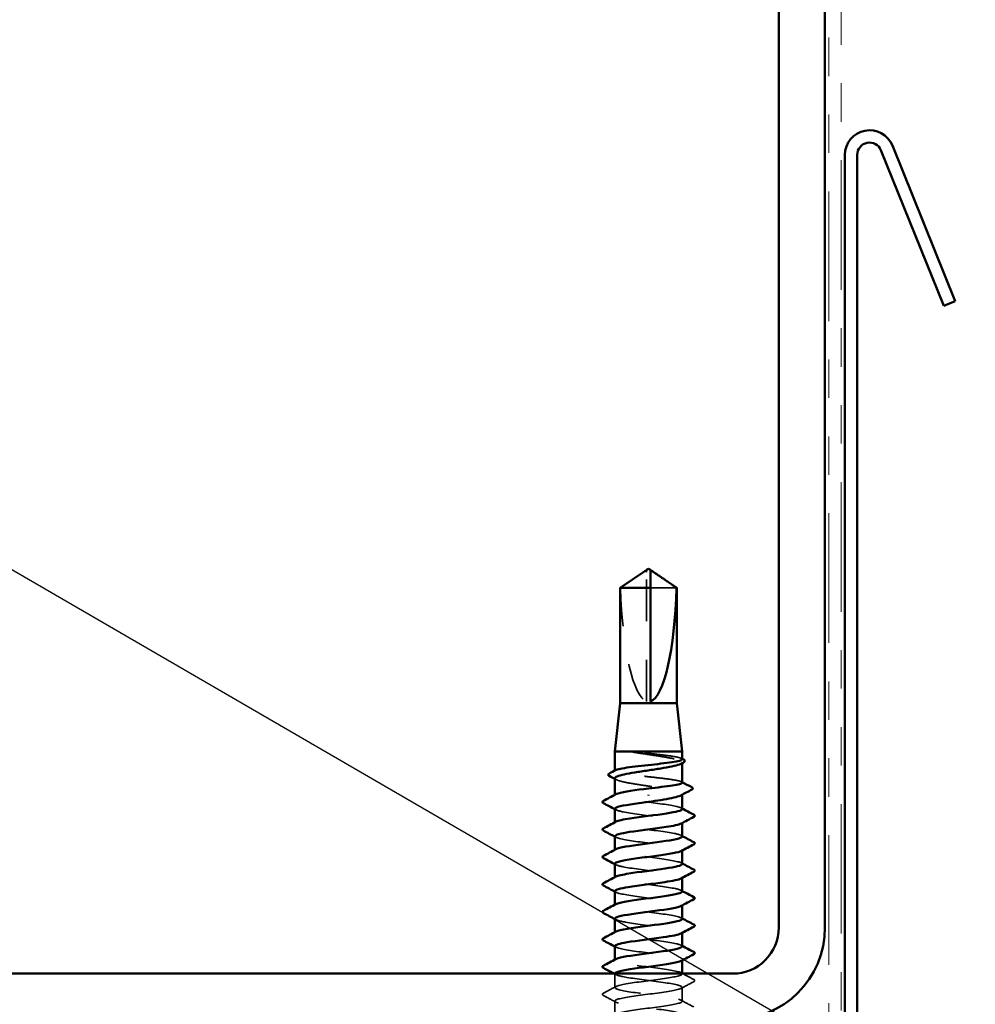
# Model space of a CAD drawing. Units: inches. Extents: x 0.6 to 33.4, y 0.6 to 21.4.
# Drawn here: x 9.9 to 12.4, y 12.5 to 15.1 of the extents above; entities that cross this region are included whole.
import ezdxf

# ---------------------------------------------------------------- set-up
doc = ezdxf.new("R2010")
doc.units = ezdxf.units.IN
doc.header["$LTSCALE"] = 2
doc.header["$MEASUREMENT"] = 0
doc.linetypes.add('DASHED', pattern=[0.2067, 0.1654, -0.0413])
doc.linetypes.add('DOUBLE_DASH_CHAIN', pattern=[1.2403, 0.6614, -0.0827, 0.1654, -0.0827, 0.1654, -0.0827])
for name, color, linetype, lineweight in [('Hidden (ANSI)', 7, 'DASHED', 35), ('Symbol (ANSI)', 7, 'Continuous', 25), ('Visible (ANSI)', 7, 'Continuous', 50)]:
    doc.layers.add(name, color=color, linetype=linetype, lineweight=lineweight)
doc.styles.add('Note Text (ANSI)', font='tahoma.ttf')
doc.dimstyles.new('Default (ANSI)$7', dxfattribs={"dimscale": 2, "dimtxt": 0.12, "dimasz": 0.098425, "dimexe": 0.125, "dimexo": 0.0625, "dimgap": 0.031496, "dimtad": 0, "dimtih": 1, "dimtoh": 1, "dimrnd": 1e-08, "dimzin": 4, "dimdsep": 46, "dimtxsty": 'Note Text (ANSI)', "dimcen": 0.09, "dimdle": 0.393701, "dimclrd": 256, "dimclre": 256, "dimclrt": 256, "dimadec": 0, "dimazin": 1, "dimtfac": 1, "dimtofl": 0, "dimtmove": 0, "dimatfit": 3, "dimfxl": 1, "dimtolj": 1, "dimtzin": 4, "dimlwd": -1, "dimlwe": -1, "dimarcsym": 0})

msp = doc.modelspace()

# ---------------------------------------------------------------- linework, layer by layer
at = {"layer": 'Hidden (ANSI)', "ltscale": 0.004089}
msp.add_line((11.51529, 13.66222), (11.51529, 13.66561), dxfattribs=at)
at = {"layer": 'Hidden (ANSI)', "ltscale": 0.327486}
msp.add_line((11.51529, 13.3259), (11.51529, 13.66222), dxfattribs=at)
at = {"layer": 'Hidden (ANSI)', "ltscale": 0.095613}
msp.add_line((11.59311, 13.62133), (11.52529, 13.62133), dxfattribs=at)
at = {"layer": 'Hidden (ANSI)', "ltscale": 0.001631}
for p, q in [((11.60779, 13.16525), (11.60779, 13.16707)), ((11.60779, 13.08318), (11.60779, 13.08499))]:
    msp.add_line(p, q, dxfattribs=at)
at = {"layer": 'Hidden (ANSI)', "ltscale": 0.0008623}
msp.add_line((11.43279, 13.14506), (11.43279, 13.14607), dxfattribs=at)
at = {"layer": 'Hidden (ANSI)', "ltscale": 0.00122}
for p, q in [((11.43279, 13.08162), (11.43279, 13.083)), ((11.43279, 13.01019), (11.43279, 13.01158)), ((11.60779, 13.00952), (11.60779, 13.0109)), ((11.43279, 12.93876), (11.43279, 12.94015)), ((11.60779, 12.93809), (11.60779, 12.93947)), ((11.43279, 12.86733), (11.43279, 12.86872)), ((11.60779, 12.86666), (11.60779, 12.86805)), ((11.43279, 12.7959), (11.43279, 12.79729)), ((11.60779, 12.79523), (11.60779, 12.79662)), ((11.43279, 12.72447), (11.43279, 12.72586)), ((11.60779, 12.7238), (11.60779, 12.72519)), ((11.43279, 12.65305), (11.43279, 12.65443)), ((11.60779, 12.65237), (11.60779, 12.65376))]:
    msp.add_line(p, q, dxfattribs=at)
at = {"layer": 'Hidden (ANSI)', "ltscale": 0.034457}
msp.add_line((11.43279, 12.58162), (11.43279, 12.6179), dxfattribs=at)
at = {"layer": 'Hidden (ANSI)', "ltscale": 0.000444199}
msp.add_line((11.60779, 12.61733), (11.60779, 12.6179), dxfattribs=at)
at = {"layer": 'Hidden (ANSI)', "ltscale": 0.034593}
for p, q in [((11.60779, 12.5459), (11.60779, 12.58233)), ((11.43279, 12.51019), (11.43279, 12.54662))]:
    msp.add_line(p, q, dxfattribs=at)
at = {"layer": 'Hidden (ANSI)', "ltscale": 0.301787}
msp.add_ellipse((11.52029, 13.66753), major_axis=(0, 0.34242), ratio=0.2146482, start_param=1.7061421, end_param=3.0735129, dxfattribs=at)
at = {"layer": 'Hidden (ANSI)', "ltscale": 0.069564}
msp.add_rational_spline([(11.50746, 13.66222), (11.49847, 13.6561), (11.44746, 13.62133)], [1, 1.40098609842, 1], degree=2, dxfattribs=at)
at = {"layer": 'Hidden (ANSI)', "ltscale": 0.003878}
msp.add_open_spline([(11.51076, 13.66448), (11.51057, 13.66435), (11.51038, 13.66422), (11.50931, 13.66349), (11.50837, 13.66284), (11.50746, 13.66222)], degree=3, knots=[0.022887708, 0.022887708, 0.022887708, 0.022887708, 0.024710126, 0.024710126, 0.032940456, 0.032940456, 0.032940456, 0.032940456], dxfattribs=at)
at = {"layer": 'Hidden (ANSI)', "ltscale": 0.002381}
msp.add_open_spline([(11.52529, 13.66561), (11.52529, 13.66561), (11.52529, 13.66562), (11.52529, 13.66581), (11.52542, 13.66595), (11.52575, 13.66612), (11.52597, 13.66617), (11.52622, 13.66617)], degree=3, knots=[0.0029227102, 0.0029227102, 0.0029227102, 0.0029227102, 0.0030262314, 0.0030262314, 0.0060524629, 0.0060524629, 0.0093008939, 0.0093008939, 0.0093008939, 0.0093008939], dxfattribs=at)
at = {"layer": 'Hidden (ANSI)', "ltscale": 0.027823}
msp.add_open_spline([(11.48784, 13.19432), (11.48372, 13.19481), (11.48048, 13.19516), (11.47722, 13.19541), (11.47636, 13.19546), (11.47556, 13.19546), (11.4753, 13.19545), (11.47506, 13.19541), (11.475, 13.1954), (11.47495, 13.19537), (11.47494, 13.19536), (11.47492, 13.19535), (11.47492, 13.19534), (11.47491, 13.19533), (11.47491, 13.19533), (11.47491, 13.19532), (11.47491, 13.19531), (11.47491, 13.1953), (11.47491, 13.19529), (11.47492, 13.19528), (11.47493, 13.19527), (11.47496, 13.19524), (11.47498, 13.19522), (11.47512, 13.19514), (11.47529, 13.19507), (11.47693, 13.1945), (11.48141, 13.19358), (11.48784, 13.19255)], degree=3, knots=[0, 0, 0, 0, 0.03399507, 0.03399507, 0.05063741, 0.05063741, 0.0565189, 0.0565189, 0.05857498, 0.05857498, 0.05922864, 0.05922864, 0.05957614, 0.05957614, 0.05981006, 0.05981006, 0.06002702, 0.06002702, 0.06030841, 0.06030841, 0.06083715, 0.06083715, 0.06223091, 0.06223091, 0.06771041, 0.06771041, 0.1244916, 0.1244916, 0.1244916, 0.1244916], dxfattribs=at)
at = {"layer": 'Hidden (ANSI)', "ltscale": 0.163445}
msp.add_open_spline([(11.60779, 13.17545), (11.60779, 13.17666), (11.60574, 13.17786), (11.59756, 13.18033), (11.59132, 13.18159), (11.57544, 13.18412), (11.56595, 13.18538), (11.54495, 13.18791), (11.53365, 13.18917), (11.51044, 13.19174), (11.49875, 13.19302), (11.48784, 13.19432)], degree=3, knots=[1.76176877, 1.76176877, 1.76176877, 1.76176877, 1.84559163, 1.84559163, 1.93347694, 1.93347694, 2.02136226, 2.02136226, 2.10924757, 2.10924757, 2.19937446, 2.19937446, 2.19937446, 2.19937446], dxfattribs=at)
at = {"layer": 'Hidden (ANSI)', "ltscale": 0.187821}
msp.add_open_spline([(11.48784, 13.19255), (11.49854, 13.19083), (11.50997, 13.18913), (11.53301, 13.18569), (11.54439, 13.18398), (11.56554, 13.18054), (11.57512, 13.17884), (11.59115, 13.1754), (11.59745, 13.1737), (11.60591, 13.17026), (11.60798, 13.16855), (11.60763, 13.16569), (11.60649, 13.16455), (11.60439, 13.16341)], degree=3, knots=[0, 0, 0, 0, 0.08876185, 0.08876185, 0.1775237, 0.1775237, 0.26628554, 0.26628554, 0.35504739, 0.35504739, 0.44380924, 0.44380924, 0.50283523, 0.50283523, 0.50283523, 0.50283523], dxfattribs=at)
at = {"layer": 'Hidden (ANSI)', "ltscale": 0.001965}
for points in [[(11.60587, 13.17748), (11.60651, 13.17714), (11.60715, 13.1768), (11.60779, 13.17646)], [(11.60587, 13.1167), (11.60651, 13.11636), (11.60715, 13.11602), (11.60779, 13.11568)]]:
    msp.add_open_spline(points, degree=3, dxfattribs=at)
at = {"layer": 'Hidden (ANSI)', "ltscale": 0.280857}
msp.add_open_spline([(11.60779, 13.11467), (11.60779, 13.11593), (11.60557, 13.11717), (11.59694, 13.11969), (11.59056, 13.12095), (11.57443, 13.12348), (11.56485, 13.12474), (11.54372, 13.12727), (11.53238, 13.12853), (11.50946, 13.13106), (11.49809, 13.13232), (11.47684, 13.13485), (11.46716, 13.13611), (11.4508, 13.13864), (11.44428, 13.1399), (11.43529, 13.14243), (11.43292, 13.14369), (11.43272, 13.14567), (11.43336, 13.14638), (11.4347, 13.14709)], degree=3, knots=[0.35235347, 0.35235347, 0.35235347, 0.35235347, 0.43942658, 0.43942658, 0.52731189, 0.52731189, 0.61519721, 0.61519721, 0.70308252, 0.70308252, 0.79096784, 0.79096784, 0.87885316, 0.87885316, 0.96673847, 0.96673847, 1.05462379, 1.05462379, 1.10408881, 1.10408881, 1.10408881, 1.10408881], dxfattribs=at)
at = {"layer": 'Hidden (ANSI)', "ltscale": 0.288157}
msp.add_open_spline([(11.43279, 13.12603), (11.43279, 13.12592), (11.4328, 13.1258), (11.43312, 13.12397), (11.43569, 13.12226), (11.44509, 13.11882), (11.45182, 13.11712), (11.46856, 13.11368), (11.47842, 13.11198), (11.49995, 13.10854), (11.51143, 13.10683), (11.53446, 13.1034), (11.54579, 13.10169), (11.56679, 13.09825), (11.57625, 13.09655), (11.59201, 13.09311), (11.59815, 13.09141), (11.60625, 13.08797), (11.60813, 13.08626), (11.60749, 13.08347), (11.60636, 13.08241), (11.60439, 13.08134)], degree=3, knots=[1.14800748, 1.14800748, 1.14800748, 1.14800748, 1.15390403, 1.15390403, 1.24266587, 1.24266587, 1.33142772, 1.33142772, 1.42018957, 1.42018957, 1.50895142, 1.50895142, 1.59771327, 1.59771327, 1.68647511, 1.68647511, 1.77523696, 1.77523696, 1.86399881, 1.86399881, 1.91928809, 1.91928809, 1.91928809, 1.91928809], dxfattribs=at)
at = {"layer": 'Hidden (ANSI)', "ltscale": 0.003581}
msp.add_open_spline([(11.43619, 13.12238), (11.43505, 13.12299), (11.43392, 13.1236), (11.43279, 13.12421)], degree=3, dxfattribs=at)
at = {"layer": 'Hidden (ANSI)', "ltscale": 0.283841}
for points, knots in [([(11.60772, 13.0459), (11.60776, 13.04644), (11.60749, 13.04698), (11.6069, 13.04753), (11.60214, 13.05187), (11.57671, 13.05622), (11.54457, 13.06056), (11.51244, 13.06491), (11.47534, 13.06925), (11.45366, 13.0736), (11.43569, 13.0772), (11.42912, 13.0808), (11.43552, 13.0844)], [296.8805058, 296.8805058, 296.8805058, 296.8805058, 297.0232364, 297.0232364, 297.0232364, 298.1700443, 298.1700443, 298.1700443, 299.3168521, 299.3168521, 299.3168521, 300.2670374, 300.2670374, 300.2670374, 300.2670374]), ([(11.43288, 12.97519), (11.43283, 12.97453), (11.43323, 12.97387), (11.4341, 12.97321), (11.43988, 12.96887), (11.4662, 12.96452), (11.49861, 12.96018), (11.53102, 12.95583), (11.56775, 12.95149), (11.58864, 12.94714), (11.60538, 12.94366), (11.6112, 12.94017), (11.60502, 12.93669)], [-293.7389131, -293.7389131, -293.7389131, -293.7389131, -293.5652397, -293.5652397, -293.5652397, -292.4184318, -292.4184318, -292.4184318, -291.271624, -291.271624, -291.271624, -290.3523815, -290.3523815, -290.3523815, -290.3523815])]:
    msp.add_open_spline(points, degree=3, knots=knots, dxfattribs=at)
at = {"layer": 'Hidden (ANSI)', "ltscale": 0.002721}
for points in [[(11.4354, 13.04383), (11.43453, 13.0443), (11.43366, 13.04477), (11.43279, 13.04523)], [(11.60517, 13.04869), (11.60604, 13.04822), (11.60691, 13.04776), (11.60779, 13.04729)], [(11.4354, 12.9724), (11.43453, 12.97287), (11.43366, 12.97334), (11.43279, 12.9738)], [(11.60517, 12.97726), (11.60604, 12.97679), (11.60691, 12.97633), (11.60779, 12.97586)], [(11.60517, 12.90583), (11.60604, 12.90536), (11.60691, 12.9049), (11.60779, 12.90443)], [(11.4354, 12.90098), (11.43453, 12.90144), (11.43366, 12.90191), (11.43279, 12.90237)], [(11.4354, 12.82955), (11.43453, 12.83001), (11.43366, 12.83048), (11.43279, 12.83095)], [(11.60517, 12.8344), (11.60604, 12.83394), (11.60691, 12.83347), (11.60779, 12.833)], [(11.4354, 12.75812), (11.43453, 12.75858), (11.43366, 12.75905), (11.43279, 12.75952)], [(11.60517, 12.76297), (11.60604, 12.76251), (11.60691, 12.76204), (11.60779, 12.76158)], [(11.4354, 12.68669), (11.43453, 12.68716), (11.43366, 12.68762), (11.43279, 12.68809)], [(11.60517, 12.69154), (11.60604, 12.69108), (11.60691, 12.69061), (11.60779, 12.69015)], [(11.60517, 12.62012), (11.60604, 12.61965), (11.60691, 12.61918), (11.60779, 12.61872)]]:
    msp.add_open_spline(points, degree=3, dxfattribs=at)
at = {"layer": 'Hidden (ANSI)', "ltscale": 0.283834}
msp.add_open_spline([(11.43312, 13.04662), (11.43327, 13.04388), (11.44072, 13.04114), (11.45467, 13.0384), (11.47679, 13.03405), (11.51408, 13.02971), (11.54605, 13.02536), (11.57801, 13.02102), (11.60293, 13.01667), (11.6071, 13.01233), (11.60845, 13.01092), (11.60761, 13.00952), (11.6049, 13.00812)], degree=3, knots=[-300.0220984, -300.0220984, -300.0220984, -300.0220984, -299.299279, -299.299279, -299.299279, -298.1524712, -298.1524712, -298.1524712, -297.0056633, -297.0056633, -297.0056633, -296.6355668, -296.6355668, -296.6355668, -296.6355668], dxfattribs=at)
at = {"layer": 'Hidden (ANSI)', "ltscale": 0.283832}
msp.add_open_spline([(11.60743, 12.97447), (11.60731, 12.9771), (11.60054, 12.97972), (11.58766, 12.98234), (11.56633, 12.98669), (11.52938, 12.99103), (11.49712, 12.99538), (11.46487, 12.99972), (11.43905, 13.00407), (11.43385, 13.00841), (11.43203, 13.00993), (11.43277, 13.01145), (11.43569, 13.01297)], degree=3, knots=[290.5973205, 290.5973205, 290.5973205, 290.5973205, 291.2891971, 291.2891971, 291.2891971, 292.436005, 292.436005, 292.436005, 293.5828128, 293.5828128, 293.5828128, 293.9838521, 293.9838521, 293.9838521, 293.9838521], dxfattribs=at)
at = {"layer": 'Hidden (ANSI)', "ltscale": 0.28384}
for points, knots in [([(11.60775, 12.90305), (11.60777, 12.9034), (11.60766, 12.90376), (11.6074, 12.90412), (11.60425, 12.90846), (11.58027, 12.91281), (11.54862, 12.91715), (11.51697, 12.9215), (11.47938, 12.92585), (11.45649, 12.93019), (11.43655, 12.93398), (11.42871, 12.93776), (11.43547, 12.94154)], [284.3141351, 284.3141351, 284.3141351, 284.3141351, 284.4083499, 284.4083499, 284.4083499, 285.5551578, 285.5551578, 285.5551578, 286.7019656, 286.7019656, 286.7019656, 287.7006668, 287.7006668, 287.7006668, 287.7006668]), ([(11.43293, 12.83233), (11.43286, 12.83149), (11.43351, 12.83065), (11.43494, 12.82981), (11.44231, 12.82546), (11.46998, 12.82111), (11.50275, 12.81677), (11.53552, 12.81242), (11.57161, 12.80808), (11.5912, 12.80373), (11.60608, 12.80043), (11.61083, 12.79713), (11.60497, 12.79383)], [-281.1725425, -281.1725425, -281.1725425, -281.1725425, -280.9503532, -280.9503532, -280.9503532, -279.8035454, -279.8035454, -279.8035454, -278.6567375, -278.6567375, -278.6567375, -277.7860108, -277.7860108, -277.7860108, -277.7860108])]:
    msp.add_open_spline(points, degree=3, knots=knots, dxfattribs=at)
at = {"layer": 'Hidden (ANSI)', "ltscale": 0.283836}
for points, knots in [([(11.43308, 12.90376), (11.43329, 12.90084), (11.44187, 12.89791), (11.45755, 12.89499), (11.48087, 12.89065), (11.51862, 12.8863), (11.55007, 12.88195), (11.58152, 12.87761), (11.60497, 12.87326), (11.60753, 12.86892), (11.60825, 12.8677), (11.60731, 12.86648), (11.60495, 12.86526)], [-287.4557278, -287.4557278, -287.4557278, -287.4557278, -286.6843925, -286.6843925, -286.6843925, -285.5375847, -285.5375847, -285.5375847, -284.3907768, -284.3907768, -284.3907768, -284.0691961, -284.0691961, -284.0691961, -284.0691961]), ([(11.60778, 12.76019), (11.60778, 12.76036), (11.60776, 12.76054), (11.60769, 12.76071), (11.60617, 12.76505), (11.58369, 12.7694), (11.5526, 12.77375), (11.52152, 12.77809), (11.48351, 12.78244), (11.45947, 12.78678), (11.43751, 12.79075), (11.42827, 12.79472), (11.43544, 12.79869)], [271.7477645, 271.7477645, 271.7477645, 271.7477645, 271.7934634, 271.7934634, 271.7934634, 272.9402713, 272.9402713, 272.9402713, 274.0870792, 274.0870792, 274.0870792, 275.1342962, 275.1342962, 275.1342962, 275.1342962])]:
    msp.add_open_spline(points, degree=3, knots=knots, dxfattribs=at)
at = {"layer": 'Hidden (ANSI)', "ltscale": 0.283831}
msp.add_open_spline([(11.60741, 12.83162), (11.60734, 12.83406), (11.60155, 12.83649), (11.59029, 12.83893), (11.57023, 12.84328), (11.53389, 12.84762), (11.50124, 12.85197), (11.4686, 12.85631), (11.44141, 12.86066), (11.43461, 12.86501), (11.43195, 12.86671), (11.43247, 12.86841), (11.43573, 12.87012)], degree=3, knots=[278.0309498, 278.0309498, 278.0309498, 278.0309498, 278.6743106, 278.6743106, 278.6743106, 279.8211185, 279.8211185, 279.8211185, 280.9679263, 280.9679263, 280.9679263, 281.4174815, 281.4174815, 281.4174815, 281.4174815], dxfattribs=at)
at = {"layer": 'Hidden (ANSI)', "ltscale": 0.283838}
for points, knots in [([(11.43304, 12.7609), (11.43329, 12.7578), (11.4431, 12.75469), (11.46058, 12.75158), (11.48503, 12.74724), (11.52316, 12.74289), (11.55403, 12.73855), (11.58489, 12.7342), (11.60681, 12.72985), (11.60775, 12.72551), (11.60797, 12.72447), (11.60701, 12.72344), (11.60499, 12.7224)], [-274.8893572, -274.8893572, -274.8893572, -274.8893572, -274.069506, -274.069506, -274.069506, -272.9226982, -272.9226982, -272.9226982, -271.7758903, -271.7758903, -271.7758903, -271.5028255, -271.5028255, -271.5028255, -271.5028255]), ([(11.43298, 12.68947), (11.43289, 12.68845), (11.43386, 12.68742), (11.43597, 12.6864), (11.44492, 12.68205), (11.47387, 12.67771), (11.50693, 12.67336), (11.53998, 12.66901), (11.57535, 12.66467), (11.59361, 12.66032), (11.60669, 12.65721), (11.61048, 12.65409), (11.60492, 12.65098)], [-268.6061719, -268.6061719, -268.6061719, -268.6061719, -268.3354667, -268.3354667, -268.3354667, -267.1886589, -267.1886589, -267.1886589, -266.041851, -266.041851, -266.041851, -265.2196402, -265.2196402, -265.2196402, -265.2196402])]:
    msp.add_open_spline(points, degree=3, knots=knots, dxfattribs=at)
at = {"layer": 'Hidden (ANSI)', "ltscale": 0.28383}
msp.add_open_spline([(11.6074, 12.68876), (11.60738, 12.69101), (11.60248, 12.69327), (11.59276, 12.69552), (11.57401, 12.69987), (11.53837, 12.70421), (11.50541, 12.70856), (11.47245, 12.71291), (11.44395, 12.71725), (11.43557, 12.7216), (11.43194, 12.72348), (11.43218, 12.72537), (11.43575, 12.72726)], degree=3, knots=[265.4645792, 265.4645792, 265.4645792, 265.4645792, 266.0594241, 266.0594241, 266.0594241, 267.206232, 267.206232, 267.206232, 268.3530398, 268.3530398, 268.3530398, 268.8511109, 268.8511109, 268.8511109, 268.8511109], dxfattribs=at)
at = {"layer": 'Hidden (ANSI)', "ltscale": 1.117189}
msp.add_open_spline([(11.57171, 11.8209), (11.57406, 11.82128), (11.57632, 11.82166), (11.57849, 11.82203), (11.60346, 11.82638), (11.61378, 11.83072), (11.60378, 11.83507), (11.59378, 11.83942), (11.56399, 11.84376), (11.53078, 11.84811), (11.49757, 11.85245), (11.46275, 11.8568), (11.44543, 11.86114), (11.42811, 11.86549), (11.42924, 11.86984), (11.4482, 11.87418), (11.46715, 11.87853), (11.50291, 11.88287), (11.53583, 11.88722), (11.56875, 11.89156), (11.59704, 11.89591), (11.60516, 11.90026), (11.61329, 11.9046), (11.60081, 11.90895), (11.57458, 11.91329), (11.54835, 11.91764), (11.50979, 11.92198), (11.48008, 11.92633), (11.45037, 11.93068), (11.43112, 11.93502), (11.43291, 11.93937), (11.4347, 11.94371), (11.45742, 11.94806), (11.4886, 11.9524), (11.51978, 11.95675), (11.55772, 11.9611), (11.58159, 11.96544), (11.60546, 11.96979), (11.61395, 11.97413), (11.60241, 11.97848), (11.59087, 11.98282), (11.55992, 11.98717), (11.52656, 11.99152), (11.49319, 11.99586), (11.45923, 12.00021), (11.44332, 12.00455), (11.42741, 12.0089), (11.43041, 12.01324), (11.45069, 12.01759), (11.47096, 12.02194), (11.5074, 12.02628), (11.53999, 12.03063), (11.57258, 12.03497), (11.59955, 12.03932), (11.6061, 12.04366), (11.61264, 12.04801), (11.59839, 12.05236), (11.57119, 12.0567), (11.54398, 12.06105), (11.50529, 12.06539), (11.47636, 12.06974), (11.44743, 12.07408), (11.42984, 12.07843), (11.43324, 12.08278), (11.43664, 12.08712), (11.46086, 12.09147), (11.49259, 12.09581), (11.52432, 12.10016), (11.56184, 12.1045), (11.58454, 12.10885), (11.60725, 12.1132), (11.6139, 12.11754), (11.60085, 12.12189), (11.5878, 12.12623), (11.55576, 12.13058), (11.52232, 12.13492), (11.48888, 12.13927), (11.45585, 12.14362), (11.44139, 12.14796), (11.42693, 12.15231), (11.4318, 12.15665), (11.45334, 12.161), (11.47488, 12.16534), (11.51191, 12.16969), (11.5441, 12.17404), (11.57628, 12.17838), (11.60188, 12.18273), (11.60682, 12.18707), (11.61177, 12.19142), (11.59579, 12.19576), (11.56768, 12.20011), (11.53956, 12.20446), (11.50082, 12.2088), (11.47274, 12.21315), (11.44466, 12.21749), (11.42876, 12.22184), (11.43377, 12.22618), (11.43879, 12.23053), (11.46444, 12.23488), (11.49665, 12.23922), (11.52885, 12.24357), (11.56587, 12.24791), (11.58735, 12.25226), (11.60883, 12.2566), (11.61363, 12.26095), (11.5991, 12.2653), (11.58457, 12.26964), (11.55151, 12.27399), (11.51807, 12.27833), (11.48463, 12.28268), (11.45263, 12.28702), (11.43965, 12.29137), (11.42666, 12.29572), (11.4334, 12.30006), (11.45615, 12.30441), (11.47891, 12.30875), (11.51645, 12.3131), (11.54815, 12.31745), (11.57986, 12.32179), (11.60402, 12.32614), (11.60735, 12.33048), (11.61068, 12.33483), (11.59302, 12.33917), (11.56405, 12.34352), (11.53509, 12.34787), (11.4964, 12.35221), (11.46923, 12.35656), (11.44207, 12.3609), (11.4279, 12.36525), (11.43451, 12.36959), (11.44112, 12.37394), (11.46816, 12.37829), (11.50076, 12.38263), (11.53337, 12.38698), (11.56978, 12.39132), (11.59, 12.39567), (11.61021, 12.40001), (11.61314, 12.40436), (11.59717, 12.40871), (11.58119, 12.41305), (11.54719, 12.4174), (11.51383, 12.42174), (11.48047, 12.42609), (11.44957, 12.43043), (11.4381, 12.43478), (11.42662, 12.43913), (11.4352, 12.44347), (11.45911, 12.44782), (11.48303, 12.45216), (11.52099, 12.45651), (11.55214, 12.46085), (11.5833, 12.4652), (11.60595, 12.46955), (11.60767, 12.47389), (11.60939, 12.47824), (11.59007, 12.48258), (11.56033, 12.48693), (11.53059, 12.49127), (11.49203, 12.49562), (11.46585, 12.49997), (11.43966, 12.50431), (11.42726, 12.50866), (11.43545, 12.513), (11.44365, 12.51735), (11.47199, 12.52169), (11.50492, 12.52604), (11.53785, 12.53039), (11.57358, 12.53473), (11.59248, 12.53908), (11.61138, 12.54342), (11.61243, 12.54777), (11.59505, 12.55211), (11.57767, 12.55646), (11.54281, 12.56081), (11.50961, 12.56515), (11.47641, 12.5695), (11.44667, 12.57384), (11.43674, 12.57819), (11.4268, 12.58253), (11.4372, 12.58688), (11.46222, 12.59123), (11.48724, 12.59557), (11.52553, 12.59992), (11.55606, 12.60426), (11.58658, 12.60861), (11.60769, 12.61295), (11.60779, 12.6173), (11.60788, 12.62165), (11.58696, 12.62599), (11.55651, 12.63034), (11.52606, 12.63468), (11.48774, 12.63903), (11.46259, 12.64337), (11.43856, 12.64753), (11.42781, 12.65168), (11.43541, 12.65583)], degree=3, knots=[189.1238777, 189.1238777, 189.1238777, 189.1238777, 189.2232973, 189.2232973, 189.2232973, 190.3701052, 190.3701052, 190.3701052, 191.5169131, 191.5169131, 191.5169131, 192.6637209, 192.6637209, 192.6637209, 193.8105288, 193.8105288, 193.8105288, 194.9573366, 194.9573366, 194.9573366, 196.1041445, 196.1041445, 196.1041445, 197.2509524, 197.2509524, 197.2509524, 198.3977602, 198.3977602, 198.3977602, 199.5445681, 199.5445681, 199.5445681, 200.691376, 200.691376, 200.691376, 201.8381838, 201.8381838, 201.8381838, 202.9849917, 202.9849917, 202.9849917, 204.1317995, 204.1317995, 204.1317995, 205.2786074, 205.2786074, 205.2786074, 206.4254153, 206.4254153, 206.4254153, 207.5722231, 207.5722231, 207.5722231, 208.719031, 208.719031, 208.719031, 209.8658389, 209.8658389, 209.8658389, 211.0126467, 211.0126467, 211.0126467, 212.1594546, 212.1594546, 212.1594546, 213.3062624, 213.3062624, 213.3062624, 214.4530703, 214.4530703, 214.4530703, 215.5998782, 215.5998782, 215.5998782, 216.746686, 216.746686, 216.746686, 217.8934939, 217.8934939, 217.8934939, 219.0403018, 219.0403018, 219.0403018, 220.1871096, 220.1871096, 220.1871096, 221.3339175, 221.3339175, 221.3339175, 222.4807253, 222.4807253, 222.4807253, 223.6275332, 223.6275332, 223.6275332, 224.7743411, 224.7743411, 224.7743411, 225.9211489, 225.9211489, 225.9211489, 227.0679568, 227.0679568, 227.0679568, 228.2147647, 228.2147647, 228.2147647, 229.3615725, 229.3615725, 229.3615725, 230.5083804, 230.5083804, 230.5083804, 231.6551882, 231.6551882, 231.6551882, 232.8019961, 232.8019961, 232.8019961, 233.948804, 233.948804, 233.948804, 235.0956118, 235.0956118, 235.0956118, 236.2424197, 236.2424197, 236.2424197, 237.3892276, 237.3892276, 237.3892276, 238.5360354, 238.5360354, 238.5360354, 239.6828433, 239.6828433, 239.6828433, 240.8296511, 240.8296511, 240.8296511, 241.976459, 241.976459, 241.976459, 243.1232669, 243.1232669, 243.1232669, 244.2700747, 244.2700747, 244.2700747, 245.4168826, 245.4168826, 245.4168826, 246.5636905, 246.5636905, 246.5636905, 247.7104983, 247.7104983, 247.7104983, 248.8573062, 248.8573062, 248.8573062, 250.004114, 250.004114, 250.004114, 251.1509219, 251.1509219, 251.1509219, 252.2977298, 252.2977298, 252.2977298, 253.4445376, 253.4445376, 253.4445376, 254.5913455, 254.5913455, 254.5913455, 255.7381534, 255.7381534, 255.7381534, 256.8849612, 256.8849612, 256.8849612, 258.0317691, 258.0317691, 258.0317691, 259.1785769, 259.1785769, 259.1785769, 260.3253848, 260.3253848, 260.3253848, 261.4721927, 261.4721927, 261.4721927, 262.5679256, 262.5679256, 262.5679256, 262.5679256], dxfattribs=at)
at = {"layer": 'Hidden (ANSI)', "ltscale": 1.125324}
msp.add_open_spline([(11.43299, 12.61805), (11.43327, 12.61476), (11.44442, 12.61146), (11.46375, 12.60817), (11.48928, 12.60383), (11.5277, 12.59948), (11.5579, 12.59514), (11.5881, 12.59079), (11.60845, 12.58645), (11.60777, 12.5821), (11.60709, 12.57775), (11.58541, 12.57341), (11.55465, 12.56906), (11.52389, 12.56472), (11.48571, 12.56037), (11.46108, 12.55603), (11.43645, 12.55168), (11.42671, 12.54733), (11.43721, 12.54299), (11.4477, 12.53864), (11.47787, 12.5343), (11.51114, 12.52995), (11.5444, 12.52561), (11.57896, 12.52126), (11.59584, 12.51691), (11.61271, 12.51257), (11.61098, 12.50822), (11.5916, 12.50388), (11.58272, 12.50189), (11.57035, 12.49989), (11.5564, 12.4979)], degree=3, knots=[-262.3229866, -262.3229866, -262.3229866, -262.3229866, -261.4546196, -261.4546196, -261.4546196, -260.3078117, -260.3078117, -260.3078117, -259.1610038, -259.1610038, -259.1610038, -258.014196, -258.014196, -258.014196, -256.8673881, -256.8673881, -256.8673881, -255.7205802, -255.7205802, -255.7205802, -254.5737724, -254.5737724, -254.5737724, -253.4269645, -253.4269645, -253.4269645, -252.2801567, -252.2801567, -252.2801567, -251.7546689, -251.7546689, -251.7546689, -251.7546689], dxfattribs=at)
at = {"layer": 'Hidden (ANSI)', "ltscale": 0.005234}
msp.add_open_spline([(11.4354, 12.61526), (11.43375, 12.61614), (11.43211, 12.61702), (11.43046, 12.6179)], degree=3, dxfattribs=at)
at = {"layer": 'Hidden (ANSI)', "ltscale": 0.035082}
for points in [[(11.63779, 12.59689), (11.62691, 12.59113), (11.61603, 12.58536), (11.60517, 12.57955)], [(11.40278, 12.56706), (11.41367, 12.57282), (11.42454, 12.57859), (11.4354, 12.5844)], [(11.4354, 12.54383), (11.42454, 12.54965), (11.41367, 12.55542), (11.40278, 12.56117)], [(11.60517, 12.54869), (11.61603, 12.54287), (11.62691, 12.5371), (11.63779, 12.53135)]]:
    msp.add_open_spline(points, degree=3, dxfattribs=at)
at = {"layer": 'Hidden (ANSI)', "ltscale": 0.030615}
msp.add_open_spline([(11.60931, 12.6179), (11.61879, 12.61284), (11.62829, 12.6078), (11.63779, 12.60278)], degree=3, dxfattribs=at)
at = {"layer": 'Hidden (ANSI)', "ltscale": 0.041609}
for points in [[(11.63779, 12.60278), (11.63919, 12.60204), (11.64023, 12.6012), (11.64034, 12.59858), (11.63925, 12.59766), (11.63779, 12.59689)], [(11.40278, 12.56117), (11.40138, 12.56191), (11.40034, 12.56275), (11.40023, 12.56536), (11.40132, 12.56629), (11.40278, 12.56706)]]:
    msp.add_open_spline(points, degree=3, knots=[0, 0, 0, 0, 0.05425934, 0.05425934, 0.11103282, 0.11103282, 0.11103282, 0.11103282], dxfattribs=at)
at = {"layer": 'Visible (ANSI)', "color": 30, "linetype": 'DOUBLE_DASH_CHAIN', "lineweight": 18, "ltscale": 0.254777, "true_color": 0xff8000}
for p, q in [((11.98911, 18.8369), (11.98911, 11.8849)), ((12.02111, 11.8849), (12.02111, 18.8369))]:
    msp.add_line(p, q, dxfattribs=at)
at = {"layer": 'Visible (ANSI)', "color": 8, "true_color": 0x808080}
for p, q in [((11.85911, 12.7379), (11.85911, 18.2579)), ((11.97911, 12.7379), (11.97911, 18.2579)), ((9.21911, 12.6179), (11.73911, 12.6179))]:
    msp.add_line(p, q, dxfattribs=at)
at = {"layer": 'Visible (ANSI)', "color": 1, "true_color": 0xff0000}
for p, q in [((12.03111, 11.8429), (12.03111, 14.7469)), ((12.06311, 11.8429), (12.06311, 14.7469)), ((12.12478, 14.75889), (12.28811, 14.35464)), ((12.15445, 14.77088), (12.31778, 14.36663)), ((12.31778, 14.36663), (12.28811, 14.35464))]:
    msp.add_line(p, q, dxfattribs=at)
at = {"layer": 'Visible (ANSI)'}
for p, q in [((11.51076, 13.66448), (11.44679, 13.62133)), ((11.51529, 13.66617), (11.51435, 13.66617)), ((11.52029, 13.6709), (11.51529, 13.66753)), ((11.52029, 13.6709), (11.52529, 13.66753)), ((11.52529, 13.66617), (11.52622, 13.66617)), ((11.52981, 13.66448), (11.59379, 13.62133)), ((11.52529, 13.62133), (11.44679, 13.62133)), ((11.44679, 13.3209), (11.44679, 13.62133)), ((11.52529, 13.3259), (11.52529, 13.62133)), ((11.59379, 13.62133), (11.59311, 13.62133)), ((11.59379, 13.3209), (11.59379, 13.62133)), ((11.44679, 13.3209), (11.43279, 13.1959)), ((11.59379, 13.3209), (11.44679, 13.3209)), ((11.59379, 13.3209), (11.60779, 13.1959)), ((11.60779, 13.1959), (11.43279, 13.1959)), ((11.43279, 13.14607), (11.43279, 13.1959)), ((11.60779, 13.17545), (11.60779, 13.1959)), ((11.60779, 13.11467), (11.60779, 13.16525)), ((11.43279, 13.083), (11.43279, 13.12603)), ((11.52029, 13.08286), (11.52029, 13.08109)), ((11.60779, 13.0459), (11.60779, 13.08318)), ((11.43279, 13.01158), (11.43279, 13.04662)), ((11.60779, 12.97447), (11.60779, 13.00952)), ((11.43279, 12.94015), (11.43279, 12.97519)), ((11.60779, 12.90305), (11.60779, 12.93809)), ((11.43279, 12.86872), (11.43279, 12.90376)), ((11.60779, 12.83162), (11.60779, 12.86666)), ((11.43279, 12.79729), (11.43279, 12.83233)), ((11.60779, 12.76019), (11.60779, 12.79523)), ((11.43279, 12.72586), (11.43279, 12.7609)), ((11.60779, 12.68876), (11.60779, 12.7238)), ((11.43279, 12.65443), (11.43279, 12.68947)), ((11.60779, 12.6179), (11.60779, 12.65237)), ((11.43279, 12.6179), (11.43279, 12.61805))]:
    msp.add_line(p, q, dxfattribs=at)
at = {"layer": 'Visible (ANSI)', "color": 1, "true_color": 0xff0000}
for radius in [0.064, 0.032]:
    msp.add_arc((12.09511, 14.7469), radius, 22, 180, dxfattribs=at)
at = {"layer": 'Visible (ANSI)', "color": 8, "true_color": 0x808080}
for radius in [0.12, 0.24]:
    msp.add_arc((11.73911, 12.7379), radius, 270, 0, dxfattribs=at)
at = {"layer": 'Visible (ANSI)'}
msp.add_ellipse((11.52029, 13.66753), major_axis=(0, -0.34242), ratio=0.2146482, start_param=0.0680798, end_param=1.4354505, dxfattribs=at)
for points, knots in [([(11.51529, 13.66561), (11.51529, 13.66561), (11.51529, 13.66562), (11.51528, 13.66581), (11.51515, 13.66595), (11.51476, 13.66616), (11.51444, 13.66619), (11.51376, 13.66612), (11.51339, 13.666), (11.51236, 13.66554), (11.5116, 13.66505), (11.51076, 13.66448)], [0.00292271, 0.00292271, 0.00292271, 0.00292271, 0.003026231, 0.003026231, 0.006052463, 0.006052463, 0.010393002, 0.010393002, 0.014733542, 0.014733542, 0.022887708, 0.022887708, 0.022887708, 0.022887708]), ([(11.52529, 13.62133), (11.52529, 13.62322), (11.52529, 13.62659), (11.52529, 13.63005), (11.52529, 13.63368), (11.52529, 13.6367), (11.52529, 13.64047), (11.52529, 13.64316), (11.52529, 13.64596), (11.52529, 13.64783), (11.52529, 13.64984), (11.52529, 13.65121), (11.52529, 13.65271), (11.52529, 13.65376), (11.52529, 13.65516), (11.52529, 13.65636), (11.52529, 13.65786), (11.52529, 13.65896), (11.52529, 13.66011), (11.52529, 13.66089), (11.52529, 13.6619), (11.52529, 13.66273), (11.52529, 13.66373), (11.52529, 13.66442), (11.52529, 13.66512), (11.52529, 13.66558), (11.52529, 13.66614), (11.52529, 13.66656), (11.52529, 13.66703), (11.52529, 13.66729), (11.52529, 13.66749), (11.52529, 13.66753), (11.52529, 13.66753)], [-0.33118354, -0.33118354, -0.33118354, -0.33118354, -0.32945862, -0.32773371, -0.32687125, -0.32428388, -0.32255897, -0.31910914, -0.31738422, -0.31393439, -0.31220948, -0.30875965, -0.30703474, -0.30358491, -0.30185999, -0.29668525, -0.29323542, -0.28633577, -0.28288594, -0.27598628, -0.27253645, -0.26218697, -0.25528731, -0.241488, -0.23458834, -0.22078902, -0.21388937, -0.1931904, -0.17939108, -0.15179245, -0.13799314, -0.1110359, -0.1110359, -0.1110359, -0.1110359]), ([(11.52622, 13.66617), (11.5263, 13.66617), (11.52638, 13.66617), (11.52681, 13.66612), (11.52718, 13.666), (11.52836, 13.66547), (11.52932, 13.66482), (11.53126, 13.66349), (11.5322, 13.66284), (11.53311, 13.66222)], [0.009300894, 0.009300894, 0.009300894, 0.009300894, 0.010393002, 0.010393002, 0.014733542, 0.014733542, 0.024710126, 0.024710126, 0.032940456, 0.032940456, 0.032940456, 0.032940456]), ([(11.60439, 13.16341), (11.60332, 13.16284), (11.60202, 13.16227), (11.59586, 13.15997), (11.58921, 13.15827), (11.5726, 13.15483), (11.5628, 13.15312), (11.54133, 13.14968), (11.52987, 13.14798), (11.50684, 13.14454), (11.49548, 13.14284), (11.4744, 13.1394), (11.46488, 13.13769), (11.44899, 13.13425), (11.44277, 13.13255), (11.43476, 13.12923), (11.43279, 13.12763), (11.43279, 13.12603)], [0.50283523, 0.50283523, 0.50283523, 0.50283523, 0.53257109, 0.53257109, 0.62133294, 0.62133294, 0.71009478, 0.71009478, 0.79885663, 0.79885663, 0.88761848, 0.88761848, 0.97638033, 0.97638033, 1.06514218, 1.06514218, 1.14800748, 1.14800748, 1.14800748, 1.14800748]), ([(11.4347, 13.14709), (11.43574, 13.14764), (11.43719, 13.14819), (11.44332, 13.15001), (11.44963, 13.15127), (11.46563, 13.1538), (11.47517, 13.15506), (11.49623, 13.15759), (11.50755, 13.15885), (11.53048, 13.16138), (11.54186, 13.16264), (11.56318, 13.16517), (11.5729, 13.16643), (11.58938, 13.16896), (11.59597, 13.17022), (11.6051, 13.17275), (11.60756, 13.17401), (11.60778, 13.17534), (11.60779, 13.17539), (11.60779, 13.17545)], [1.10408881, 1.10408881, 1.10408881, 1.10408881, 1.1425091, 1.1425091, 1.23039442, 1.23039442, 1.31827973, 1.31827973, 1.40616505, 1.40616505, 1.49405036, 1.49405036, 1.58193568, 1.58193568, 1.66982099, 1.66982099, 1.75770631, 1.75770631, 1.76176877, 1.76176877, 1.76176877, 1.76176877]), ([(11.6117, 13.17439), (11.61306, 13.17366), (11.61404, 13.17293), (11.61525, 13.17027), (11.61395, 13.16857), (11.61182, 13.16742)], [0, 0, 0, 0, 0.0425748, 0.0425748, 0.1104447, 0.1104447, 0.1104447, 0.1104447]), ([(11.41831, 13.13198), (11.41691, 13.13273), (11.41591, 13.13352), (11.41532, 13.13624), (11.41658, 13.1375), (11.4184, 13.13846)], [0, 0, 0, 0, 0.04855245, 0.04855245, 0.11070687, 0.11070687, 0.11070687, 0.11070687]), ([(11.52029, 13.09947), (11.53175, 13.10074), (11.5431, 13.102), (11.56429, 13.10453), (11.57392, 13.10579), (11.59017, 13.10832), (11.59662, 13.10958), (11.60545, 13.11211), (11.60774, 13.11337), (11.60779, 13.11465), (11.60779, 13.11466), (11.60779, 13.11467)], [0, 0, 0, 0, 0.08788532, 0.08788532, 0.17577063, 0.17577063, 0.26365595, 0.26365595, 0.35154126, 0.35154126, 0.35235347, 0.35235347, 0.35235347, 0.35235347]), ([(11.43552, 13.0844), (11.43685, 13.08515), (11.43873, 13.08589), (11.44118, 13.08664), (11.45525, 13.09092), (11.48735, 13.0952), (11.52029, 13.09947)], [300.2670374, 300.2670374, 300.2670374, 300.2670374, 300.46366, 300.46366, 300.46366, 301.5928947, 301.5928947, 301.5928947, 301.5928947]), ([(11.63261, 13.10256), (11.63406, 13.1018), (11.63513, 13.10094), (11.63529, 13.09827), (11.63418, 13.0973), (11.63268, 13.0965)], [0, 0, 0, 0, 0.05408646, 0.05408646, 0.11086822, 0.11086822, 0.11086822, 0.11086822]), ([(11.40278, 13.06117), (11.40138, 13.06191), (11.40034, 13.06275), (11.40023, 13.06536), (11.40132, 13.06629), (11.40278, 13.06706)], [0, 0, 0, 0, 0.05425934, 0.05425934, 0.11103282, 0.11103282, 0.11103282, 0.11103282]), ([(11.52029, 13.06447), (11.48684, 13.06013), (11.45429, 13.05578), (11.44053, 13.05144), (11.43545, 13.04983), (11.43303, 13.04822), (11.43312, 13.04662)], [-301.5928947, -301.5928947, -301.5928947, -301.5928947, -300.4460869, -300.4460869, -300.4460869, -300.0220984, -300.0220984, -300.0220984, -300.0220984]), ([(11.60439, 13.08134), (11.60319, 13.08069), (11.60169, 13.08005), (11.5951, 13.07768), (11.58829, 13.07598), (11.57183, 13.07262), (11.56248, 13.071), (11.54209, 13.06773), (11.53124, 13.06611), (11.52029, 13.06447)], [1.91928809, 1.91928809, 1.91928809, 1.91928809, 1.95276066, 1.95276066, 2.04152251, 2.04152251, 2.12590299, 2.12590299, 2.21028347, 2.21028347, 2.21028347, 2.21028347]), ([(11.43569, 13.01297), (11.44113, 13.0158), (11.45413, 13.01863), (11.47233, 13.02145), (11.5003, 13.0258), (11.53904, 13.03014), (11.56726, 13.03449), (11.59197, 13.03829), (11.60744, 13.0421), (11.60772, 13.0459)], [293.9838521, 293.9838521, 293.9838521, 293.9838521, 294.7296207, 294.7296207, 294.7296207, 295.8764285, 295.8764285, 295.8764285, 296.8805058, 296.8805058, 296.8805058, 296.8805058]), ([(11.6049, 13.00812), (11.59922, 13.00518), (11.58528, 13.00223), (11.56596, 12.99929), (11.53743, 12.99494), (11.4987, 12.9906), (11.47105, 12.98625), (11.44759, 12.98256), (11.43318, 12.97888), (11.43288, 12.97519)], [-296.6355668, -296.6355668, -296.6355668, -296.6355668, -295.8588554, -295.8588554, -295.8588554, -294.7120476, -294.7120476, -294.7120476, -293.7389131, -293.7389131, -293.7389131, -293.7389131]), ([(11.63779, 13.03135), (11.63919, 13.03061), (11.64023, 13.02977), (11.64034, 13.02716), (11.63925, 13.02623), (11.63779, 13.02546)], [0, 0, 0, 0, 0.05425934, 0.05425934, 0.11103282, 0.11103282, 0.11103282, 0.11103282]), ([(11.40278, 12.98974), (11.40138, 12.99048), (11.40034, 12.99132), (11.40023, 12.99394), (11.40132, 12.99486), (11.40278, 12.99563)], [0, 0, 0, 0, 0.05425934, 0.05425934, 0.11103282, 0.11103282, 0.11103282, 0.11103282]), ([(11.43547, 12.94154), (11.43648, 12.94211), (11.4378, 12.94267), (11.43946, 12.94323), (11.45227, 12.94757), (11.48415, 12.95192), (11.51758, 12.95627), (11.55101, 12.96061), (11.58419, 12.96496), (11.59889, 12.9693), (11.60472, 12.97103), (11.60751, 12.97275), (11.60743, 12.97447)], [287.7006668, 287.7006668, 287.7006668, 287.7006668, 287.8487735, 287.8487735, 287.8487735, 288.9955814, 288.9955814, 288.9955814, 290.1423892, 290.1423892, 290.1423892, 290.5973205, 290.5973205, 290.5973205, 290.5973205]), ([(11.63779, 12.95992), (11.63919, 12.95918), (11.64023, 12.95834), (11.64034, 12.95573), (11.63925, 12.9548), (11.63779, 12.95403)], [0, 0, 0, 0, 0.05425934, 0.05425934, 0.11103282, 0.11103282, 0.11103282, 0.11103282]), ([(11.60502, 12.93669), (11.60349, 12.93583), (11.60122, 12.93497), (11.5982, 12.9341), (11.58298, 12.92976), (11.54945, 12.92541), (11.51604, 12.92107), (11.48263, 12.91672), (11.45115, 12.91237), (11.43888, 12.90803), (11.43487, 12.90661), (11.43298, 12.90518), (11.43308, 12.90376)], [-290.3523815, -290.3523815, -290.3523815, -290.3523815, -290.1248161, -290.1248161, -290.1248161, -288.9780083, -288.9780083, -288.9780083, -287.8312004, -287.8312004, -287.8312004, -287.4557278, -287.4557278, -287.4557278, -287.4557278]), ([(11.40278, 12.91831), (11.40138, 12.91905), (11.40034, 12.91989), (11.40023, 12.92251), (11.40132, 12.92343), (11.40278, 12.92421)], [0, 0, 0, 0, 0.05425934, 0.05425934, 0.11103282, 0.11103282, 0.11103282, 0.11103282]), ([(11.43573, 12.87012), (11.44077, 12.87276), (11.45238, 12.8754), (11.46883, 12.87804), (11.49589, 12.88239), (11.53457, 12.88673), (11.56363, 12.89108), (11.5903, 12.89507), (11.60753, 12.89906), (11.60775, 12.90305)], [281.4174815, 281.4174815, 281.4174815, 281.4174815, 282.1147342, 282.1147342, 282.1147342, 283.2615421, 283.2615421, 283.2615421, 284.3141351, 284.3141351, 284.3141351, 284.3141351]), ([(11.63779, 12.88849), (11.63919, 12.88775), (11.64023, 12.88691), (11.64034, 12.8843), (11.63925, 12.88337), (11.63779, 12.8826)], [0, 0, 0, 0, 0.05425934, 0.05425934, 0.11103282, 0.11103282, 0.11103282, 0.11103282]), ([(11.40278, 12.84689), (11.40138, 12.84762), (11.40034, 12.84846), (11.40023, 12.85108), (11.40132, 12.85201), (11.40278, 12.85278)], [0, 0, 0, 0, 0.05425934, 0.05425934, 0.11103282, 0.11103282, 0.11103282, 0.11103282]), ([(11.60495, 12.86526), (11.59888, 12.86213), (11.5834, 12.85901), (11.56228, 12.85588), (11.53294, 12.85153), (11.4943, 12.84719), (11.4676, 12.84284), (11.44607, 12.83934), (11.43323, 12.83584), (11.43293, 12.83233)], [-284.0691961, -284.0691961, -284.0691961, -284.0691961, -283.2439689, -283.2439689, -283.2439689, -282.0971611, -282.0971611, -282.0971611, -281.1725425, -281.1725425, -281.1725425, -281.1725425]), ([(11.43544, 12.79869), (11.43612, 12.79906), (11.43695, 12.79944), (11.43793, 12.79982), (11.44922, 12.80417), (11.48, 12.80851), (11.51334, 12.81286), (11.54668, 12.8172), (11.58079, 12.82155), (11.59693, 12.82589), (11.60401, 12.8278), (11.60747, 12.82971), (11.60741, 12.83162)], [275.1342962, 275.1342962, 275.1342962, 275.1342962, 275.233887, 275.233887, 275.233887, 276.3806949, 276.3806949, 276.3806949, 277.5275027, 277.5275027, 277.5275027, 278.0309498, 278.0309498, 278.0309498, 278.0309498]), ([(11.63779, 12.81706), (11.63919, 12.81633), (11.64023, 12.81548), (11.64034, 12.81287), (11.63925, 12.81194), (11.63779, 12.81117)], [0, 0, 0, 0, 0.05425934, 0.05425934, 0.11103282, 0.11103282, 0.11103282, 0.11103282]), ([(11.40278, 12.77546), (11.40138, 12.77619), (11.40034, 12.77704), (11.40023, 12.77965), (11.40132, 12.78058), (11.40278, 12.78135)], [0, 0, 0, 0, 0.05425934, 0.05425934, 0.11103282, 0.11103282, 0.11103282, 0.11103282]), ([(11.60497, 12.79383), (11.60311, 12.79279), (11.60018, 12.79174), (11.59618, 12.79069), (11.57953, 12.78635), (11.5451, 12.782), (11.51181, 12.77766), (11.47852, 12.77331), (11.44816, 12.76897), (11.43742, 12.76462), (11.43436, 12.76338), (11.43294, 12.76214), (11.43304, 12.7609)], [-277.7860108, -277.7860108, -277.7860108, -277.7860108, -277.5099296, -277.5099296, -277.5099296, -276.3631218, -276.3631218, -276.3631218, -275.2163139, -275.2163139, -275.2163139, -274.8893572, -274.8893572, -274.8893572, -274.8893572]), ([(11.43575, 12.72726), (11.44041, 12.72972), (11.45072, 12.73218), (11.46546, 12.73463), (11.49153, 12.73898), (11.53006, 12.74333), (11.55989, 12.74767), (11.58853, 12.75184), (11.60765, 12.75602), (11.60778, 12.76019)], [268.8511109, 268.8511109, 268.8511109, 268.8511109, 269.4998477, 269.4998477, 269.4998477, 270.6466556, 270.6466556, 270.6466556, 271.7477645, 271.7477645, 271.7477645, 271.7477645]), ([(11.63779, 12.74563), (11.63919, 12.7449), (11.64023, 12.74406), (11.64034, 12.74144), (11.63925, 12.74051), (11.63779, 12.73974)], [0, 0, 0, 0, 0.05425934, 0.05425934, 0.11103282, 0.11103282, 0.11103282, 0.11103282]), ([(11.40278, 12.70403), (11.40138, 12.70477), (11.40034, 12.70561), (11.40023, 12.70822), (11.40132, 12.70915), (11.40278, 12.70992)], [0, 0, 0, 0, 0.05425934, 0.05425934, 0.11103282, 0.11103282, 0.11103282, 0.11103282]), ([(11.60499, 12.7224), (11.59856, 12.71909), (11.58144, 12.71578), (11.55851, 12.71247), (11.52842, 12.70813), (11.48997, 12.70378), (11.46427, 12.69943), (11.44464, 12.69611), (11.43327, 12.69279), (11.43298, 12.68947)], [-271.5028255, -271.5028255, -271.5028255, -271.5028255, -270.6290825, -270.6290825, -270.6290825, -269.4822746, -269.4822746, -269.4822746, -268.6061719, -268.6061719, -268.6061719, -268.6061719]), ([(11.43541, 12.65583), (11.43576, 12.65602), (11.43616, 12.65622), (11.43659, 12.65641), (11.44635, 12.66076), (11.47594, 12.6651), (11.50912, 12.66945), (11.54229, 12.67379), (11.57725, 12.67814), (11.59479, 12.68249), (11.60323, 12.68458), (11.60742, 12.68667), (11.6074, 12.68876)], [262.5679256, 262.5679256, 262.5679256, 262.5679256, 262.6190005, 262.6190005, 262.6190005, 263.7658084, 263.7658084, 263.7658084, 264.9126163, 264.9126163, 264.9126163, 265.4645792, 265.4645792, 265.4645792, 265.4645792]), ([(11.63779, 12.67421), (11.63919, 12.67347), (11.64023, 12.67263), (11.64034, 12.67001), (11.63925, 12.66909), (11.63779, 12.66831)], [0, 0, 0, 0, 0.05425934, 0.05425934, 0.11103282, 0.11103282, 0.11103282, 0.11103282]), ([(11.60492, 12.65098), (11.60273, 12.64975), (11.59908, 12.64852), (11.59397, 12.64729), (11.57594, 12.64294), (11.54069, 12.63859), (11.5076, 12.63425), (11.4745, 12.6299), (11.44535, 12.62556), (11.43616, 12.62121), (11.43392, 12.62016), (11.4329, 12.6191), (11.43299, 12.61805)], [-265.2196402, -265.2196402, -265.2196402, -265.2196402, -264.8950431, -264.8950431, -264.8950431, -263.7482353, -263.7482353, -263.7482353, -262.6014274, -262.6014274, -262.6014274, -262.3229866, -262.3229866, -262.3229866, -262.3229866]), ([(11.40278, 12.6326), (11.40138, 12.63334), (11.40034, 12.63418), (11.40023, 12.63679), (11.40132, 12.63772), (11.40278, 12.63849)], [0, 0, 0, 0, 0.05425934, 0.05425934, 0.11103282, 0.11103282, 0.11103282, 0.11103282])]:
    msp.add_open_spline(points, degree=3, knots=knots, dxfattribs=at)
for points, weights in [([(11.51529, 13.66753), (11.51529, 13.66753), (11.51529, 13.66561)], [7.85, 7.84999999998, 6.10740377948]), ([(11.53311, 13.66222), (11.5421, 13.6561), (11.59311, 13.62133)], [1, 1.4009860971, 1])]:
    msp.add_rational_spline(points, weights, degree=2, dxfattribs=at)
for points in [[(11.61182, 13.16742), (11.60934, 13.16609), (11.60686, 13.16475), (11.60439, 13.16341)], [(11.60779, 13.17646), (11.60909, 13.17577), (11.61039, 13.17508), (11.6117, 13.17439)], [(11.4184, 13.13846), (11.42384, 13.14133), (11.42927, 13.1442), (11.4347, 13.14709)], [(11.43279, 13.12421), (11.42796, 13.12681), (11.42314, 13.1294), (11.41831, 13.13198)], [(11.60779, 13.11568), (11.61605, 13.11129), (11.62433, 13.10692), (11.63261, 13.10256)], [(11.40278, 13.06706), (11.41367, 13.07282), (11.42454, 13.07859), (11.4354, 13.0844)], [(11.63268, 13.0965), (11.62323, 13.09147), (11.6138, 13.08643), (11.60439, 13.08134)], [(11.43279, 13.04523), (11.4228, 13.05057), (11.41279, 13.05588), (11.40278, 13.06117)], [(11.60779, 13.04729), (11.61777, 13.04195), (11.62778, 13.03664), (11.63779, 13.03135)], [(11.40278, 12.99563), (11.41367, 13.00139), (11.42454, 13.00716), (11.4354, 13.01297)], [(11.63779, 13.02546), (11.62691, 13.0197), (11.61603, 13.01393), (11.60517, 13.00812)], [(11.43279, 12.9738), (11.4228, 12.97914), (11.41279, 12.98445), (11.40278, 12.98974)], [(11.60779, 12.97586), (11.61777, 12.97052), (11.62778, 12.96521), (11.63779, 12.95992)], [(11.40278, 12.92421), (11.41367, 12.92996), (11.42454, 12.93573), (11.4354, 12.94154)], [(11.63779, 12.95403), (11.62691, 12.94828), (11.61603, 12.9425), (11.60517, 12.93669)], [(11.43279, 12.90237), (11.4228, 12.90772), (11.41279, 12.91302), (11.40278, 12.91831)], [(11.60779, 12.90443), (11.61777, 12.89909), (11.62778, 12.89378), (11.63779, 12.88849)], [(11.63779, 12.8826), (11.62691, 12.87685), (11.61603, 12.87108), (11.60517, 12.86526)], [(11.40278, 12.85278), (11.41367, 12.85853), (11.42454, 12.8643), (11.4354, 12.87012)], [(11.43279, 12.83095), (11.4228, 12.83629), (11.41279, 12.84159), (11.40278, 12.84689)], [(11.60779, 12.833), (11.61777, 12.82766), (11.62778, 12.82235), (11.63779, 12.81706)], [(11.63779, 12.81117), (11.62691, 12.80542), (11.61603, 12.79965), (11.60517, 12.79383)], [(11.40278, 12.78135), (11.41367, 12.7871), (11.42454, 12.79287), (11.4354, 12.79869)], [(11.43279, 12.75952), (11.4228, 12.76486), (11.41279, 12.77017), (11.40278, 12.77546)], [(11.60779, 12.76158), (11.61777, 12.75623), (11.62778, 12.75093), (11.63779, 12.74563)], [(11.40278, 12.70992), (11.41367, 12.71567), (11.42454, 12.72144), (11.4354, 12.72726)], [(11.63779, 12.73974), (11.62691, 12.73399), (11.61603, 12.72822), (11.60517, 12.7224)], [(11.43279, 12.68809), (11.4228, 12.69343), (11.41279, 12.69874), (11.40278, 12.70403)], [(11.60779, 12.69015), (11.61777, 12.6848), (11.62778, 12.6795), (11.63779, 12.67421)], [(11.40278, 12.63849), (11.41367, 12.64424), (11.42454, 12.65002), (11.4354, 12.65583)], [(11.63779, 12.66831), (11.62691, 12.66256), (11.61603, 12.65679), (11.60517, 12.65098)], [(11.43046, 12.6179), (11.42125, 12.62283), (11.41201, 12.62772), (11.40278, 12.6326)], [(11.60779, 12.61872), (11.60829, 12.61845), (11.6088, 12.61817), (11.60931, 12.6179)]]:
    msp.add_open_spline(points, degree=3, dxfattribs=at)

# ---------------------------------------------------------------- leaders
at = {"layer": 'Symbol (ANSI)', "annotation_type": 0, "has_hookline": 1, "hookline_direction": 0, "text_width": 1.98995}
msp.add_leader([(1.52491, 18.5079), (14.07874, 11.22357), (14.27559, 11.22357)], dimstyle='Default (ANSI)$7', override={"dimtad": 0}, dxfattribs=at)

doc.saveas('drawing.dxf')
